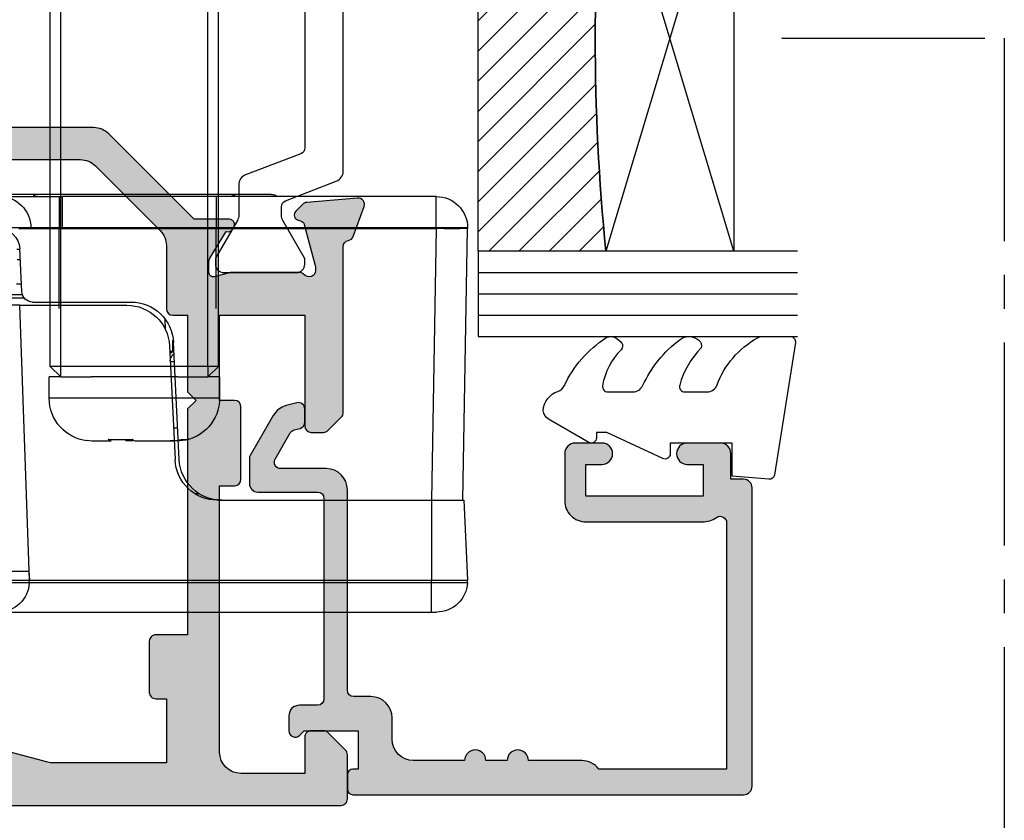
# Model space of a CAD drawing. Units: millimetres. Extents: x 3 to 393, y 4 to 505.
# Drawn here: x 345 to 391, y 189 to 227 of the extents above; entities that cross this region are included whole.
import ezdxf

# ---------------------------------------------------------------- set-up
doc = ezdxf.new("R2010")
doc.units = ezdxf.units.MM
doc.linetypes.add('CENTER2', pattern=[28.575000000000003, 19.05, -3.175, 3.175, -3.175])
doc.layers.get('0').update_dxf_attribs({"plot": 0})
for name, color, linetype in [('APL Border', 7, 'Continuous'), ('APL Glass', 7, 'Continuous'), ('APL Hardware', 8, 'Continuous'), ('APL Hatch', 253, 'Continuous'), ('APL Joinery', 2, 'Continuous')]:
    doc.layers.add(name, color=color, linetype=linetype)

# ---------------------------------------------------------------- blocks, each defined once
blk = doc.blocks.new('20745')
at = {"layer": 'APL Hatch'}
h = blk.add_hatch(color=256, dxfattribs=at)
h.dxf.hatch_style = 1
edge = h.paths.add_edge_path()
edge.add_line((-15.30000000000047, -0.7500000033905962), (-16.00000000344772, -0.7500000033905962))
edge.add_arc((-16.0000000034474, -0.4499999999965907), 0.3000000033940056, 134.9999999993746, 269.9999999999376, ccw=False)
edge.add_line((-16.21213204020097, -0.2378679632383864), (-16.00000000000028, -0.02573592304179328))
edge.add_line((-16.00000000000028, -0.02573592304179328), (-15.99999999999801, 2.500000000003638))
edge.add_line((-15.99999999999801, 2.500000000003638), (-17.79999999999819, 2.500000000003638))
edge.add_line((-17.79999999999819, 2.500000000003638), (-17.79999999999819, 2.250000000003638))
edge.add_arc((-18.04999999999819, 2.250000000003638), 0.25, -90, 0, ccw=False)
edge.add_line((-18.04999999999819, 2.000000000003638), (-18.74999999999801, 2.000000000003638))
edge.add_arc((-18.74999999999801, 2.250000000003638), 0.25, 180, 270, ccw=False)
edge.add_line((-18.99999999999801, 2.250000000003638), (-18.99999999999801, 20.60000000000218))
edge.add_arc((-18.59999999999746, 20.60000000000309), 0.4000000000005457, 90.00000000013029, 180.0000000001303, ccw=False)
edge.add_line((-18.59999999999837, 21.00000000000364), (-4.599999999998374, 21.00000000000364))
edge.add_arc((-4.599999999999056, 20.60000000000286), 0.4000000000007731, -9.771383702172898e-11, 89.99999999990229, ccw=False)
edge.add_line((-4.199999999998283, 20.60000000000218), (-4.199999999998283, 20.00000000000364))
edge.add_line((-4.199999999998283, 20.00000000000364), (-2.99999999999801, 20.00000000000364))
edge.add_arc((-2.99999999999801, 19.50000000000364), 0.5, 0, 90, ccw=False)
edge.add_line((-2.49999999999801, 19.50000000000364), (-2.49999999999801, 17.95000000000073))
edge.add_arc((-2.99999999999801, 17.95000000000073), 0.5, -180, 0, ccw=False)
edge.add_line((-3.49999999999801, 17.95000000000073), (-3.49999999999801, 18.70000000000073))
edge.add_line((-3.49999999999801, 18.70000000000073), (-4.999999999996646, 18.70000000000073))
edge.add_line((-4.999999999996646, 18.70000000000073), (-5.000000000005741, 13.20000000000437))
edge.add_line((-5.000000000005741, 13.20000000000437), (-3.49999999999801, 13.20000000000073))
edge.add_line((-3.49999999999801, 13.20000000000073), (-3.49999999999801, 13.95000000000437))
edge.add_arc((-2.99999999999801, 13.95000000000437), 0.5, 0, 180, ccw=False)
edge.add_line((-2.49999999999801, 13.95000000000437), (-2.49999999999801, 12.70000000000437))
edge.add_arc((-2.99999999999801, 12.70000000000437), 0.5, -90, 0, ccw=False)
edge.add_line((-2.99999999999801, 12.20000000000437), (-5.200000000006014, 12.20000000000437))
edge.add_arc((-5.200000000006831, 13.20000000000355), 0.9999999999991829, 179.9999999999532, 270.00000000004684, ccw=False)
edge.add_line((-6.200000000006014, 13.20000000000437), (-6.199999999996919, 18.65000000000509))
edge.add_arc((-4.999999999999718, 18.65000000000263), 1.199999999997201, 145.4818921588983, 179.9999999998826, ccw=False)
edge.add_arc((-6.235920709427084, 19.50000000000052), 0.2999999999987505, 325.4818921590584, 450.000000000099)
edge.add_line((-6.235920709427603, 19.79999999999927), (-17.79999999999819, 19.79999999999927))
edge.add_line((-17.79999999999819, 19.79999999999927), (-17.79999999999728, 13.79999999999927))
edge.add_arc((-18.3999999999945, 13.00000000000225), 0.9999999999959464, 7.929656931082718e-11, 53.130102354180906, ccw=False)
edge.add_line((-17.39999999999856, 13.00000000000364), (-17.39999999999856, 10.50000000000364))
edge.add_arc((-17.39999999999856, 10.00000000000364), 0.5, -90, 90, ccw=False)
edge.add_line((-17.39999999999856, 9.500000000003638), (-17.3999999999981, 8.500000000003638))
edge.add_arc((-17.39999999999833, 8.000000000003638), 0.5, -90.00000000002598, 89.99999999997402, ccw=False)
edge.add_line((-17.39999999999856, 7.500000000003638), (-17.3999999999981, 5.100000000002183))
edge.add_arc((-16.3999999999981, 5.100000000002183), 1, 180, 270)
edge.add_line((-16.3999999999981, 4.100000000002183), (-15.3999999999981, 4.100000000002183))
edge.add_arc((-15.3999999999981, 3.100000000002183), 1, 0, 90, ccw=False)
edge.add_line((-14.3999999999981, 3.100000000002183), (-14.3999999999981, 2.299999999991996))
edge.add_arc((-14.10000000000042, 2.299999999994043), 0.2999999999976808, 180.0000000003908, 270.0000000003908)
edge.add_line((-14.09999999999837, 1.999999999996362), (-4.700000000000557, 1.999999999996362))
edge.add_arc((-4.700000000000557, 0.999999999996362), 1, 0, 90, ccw=False)
edge.add_line((-3.700000000000557, 0.999999999996362), (-3.700000000000557, -1.129829407796933))
edge.add_arc((-3.400000000000416, -1.129829407797386), 0.3000000000001406, 179.9999999999135, 299.9999999999134)
edge.add_line((-3.250000000000739, -1.389637028933066), (-2.025207472806244, -0.6825027336562925))
edge.add_arc((-2.175207472805943, -0.4226951125211917), 0.2999999999996495, 299.9999999999723, 344.999999999832)
edge.add_line((-1.885429724919788, -0.5003408260527067), (-1.810943456130929, -0.2223542864703631))
edge.add_arc((-1.52116570824557, -0.3000000000027429), 0.2999999999991048, 89.99999999977308, 164.9999999996332, ccw=False)
edge.add_line((-1.521165708244382, -3.637978807091713e-12), (-0.8999999999976467, 0))
edge.add_arc((-0.8999999999983895, -0.3000000000010541), 0.3000000000010541, -15.000000000667228, 89.99999999985812, ccw=False)
edge.add_line((-0.610222252111555, -0.3776457135354576), (-0.7433193723357479, -0.8743709285481602))
edge.add_arc((-1.709245198624617, -0.6155518834431699), 1.000000000000447, 300.0000000000004, 344.9999999998604, ccw=False)
edge.add_line((-1.209245198624387, -1.481577287227992), (-3.076794919237102, -2.559807621146319))
edge.add_arc((-3.226794919241083, -2.300000000011873), 0.3000000000012242, 270.0000000007429, 300.0000000007429, ccw=False)
edge.add_line((-3.226794919237193, -2.600000000013097), (-4.399999999995373, -2.600000000013097))
edge.add_arc((-4.399999999995373, -2.200000000008004), 0.4000000000050932, 180, 270, ccw=False)
edge.add_line((-4.800000000000466, -2.200000000008004), (-4.800000000000466, 0.5999999999949068))
edge.add_arc((-5.099999999998147, 0.5999999999928606), 0.2999999999976808, 3.908053555633818e-10, 90.00000000039083)
edge.add_line((-5.100000000000193, 0.8999999999905413), (-14.49999999999983, 0.8999999999978172))
edge.add_arc((-14.50000000000024, 0.5999999999980474), 0.2999999999997698, 89.9999999999213, 179.999999999905)
edge.add_line((-14.80000000000001, 0.5999999999985448), (-14.80000000000047, -0.2500000033905961))
edge.add_arc((-15.30000000000068, -0.2500000033903864), 0.5000000000002096, 270.00000000002404, 359.99999999997596, ccw=False)
at = {"layer": 'APL Joinery', "ltscale": 0.2}
blk.add_lwpolyline([(-15.30000000000047, -0.7500000033905962), (-16.00000000344772, -0.7500000033905962, -0.6681786379228524), (-16.21213204020097, -0.2378679632383864), (-16.00000000000028, -0.02573592304179328), (-15.99999999999801, 2.500000000003638), (-17.79999999999819, 2.500000000003638), (-17.79999999999819, 2.250000000003638, -0.414213562373095), (-18.04999999999819, 2.000000000003638), (-18.74999999999801, 2.000000000003638, -0.414213562373095), (-18.99999999999801, 2.250000000003638), (-18.99999999999801, 20.60000000000218, -0.4142135623730949), (-18.59999999999837, 21.00000000000364), (-4.599999999998374, 21.00000000000364, -0.414213562373095), (-4.199999999998283, 20.60000000000218), (-4.199999999998283, 20.00000000000364), (-2.99999999999801, 20.00000000000364, -0.414213562373095), (-2.49999999999801, 19.50000000000364), (-2.49999999999801, 17.95000000000073, -0.9999999999999999), (-3.49999999999801, 17.95000000000073), (-3.49999999999801, 18.70000000000073), (-4.999999999996646, 18.70000000000073), (-5.000000000005741, 13.20000000000437), (-3.49999999999801, 13.20000000000073), (-3.49999999999801, 13.95000000000437, -0.9999999999999999), (-2.49999999999801, 13.95000000000437), (-2.49999999999801, 12.70000000000437, -0.414213562373095), (-2.99999999999801, 12.20000000000437), (-5.200000000006014, 12.20000000000437, -0.4142135623735737), (-6.200000000006014, 13.20000000000437), (-6.199999999996919, 18.65000000000509, -0.1517629517968403), (-5.988736567541594, 19.33000000000175, 0.603941659591164), (-6.235920709427603, 19.79999999999927), (-17.79999999999819, 19.79999999999927), (-17.79999999999728, 13.79999999999927, -0.2360679774995393), (-17.39999999999856, 13.00000000000364), (-17.39999999999856, 10.50000000000364, -0.9999999999999999), (-17.39999999999856, 9.500000000003638), (-17.3999999999981, 8.500000000003638, -0.9999999999999999), (-17.39999999999856, 7.500000000003638), (-17.3999999999981, 5.100000000002183, 0.414213562373095), (-16.3999999999981, 4.100000000002183), (-15.3999999999981, 4.100000000002183, -0.414213562373095), (-14.3999999999981, 3.100000000002183), (-14.3999999999981, 2.299999999991996, 0.4142135623730951), (-14.09999999999837, 1.999999999996362), (-4.700000000000557, 1.999999999996362, -0.414213562373095), (-3.700000000000557, 0.999999999996362), (-3.700000000000557, -1.129829407796933, 0.5773502691896254), (-3.250000000000739, -1.389637028933066), (-2.025207472806244, -0.6825027336562925, 0.1989123673790221), (-1.885429724919788, -0.5003408260527067), (-1.810943456130929, -0.2223542864703631, -0.3394542588626946), (-1.521165708244382, -3.637978807091713e-12), (-0.8999999999976467, 0, -0.4931454260341536), (-0.610222252111555, -0.3776457135354576), (-0.7433193723357479, -0.8743709285481602, -0.1989123673790228), (-1.209245198624387, -1.481577287227992), (-3.076794919237102, -2.559807621146319, -0.1316524975873959), (-3.226794919237193, -2.600000000013097), (-4.399999999995373, -2.600000000013097, -0.414213562373095), (-4.800000000000466, -2.200000000008004), (-4.800000000000466, 0.5999999999949068, 0.4142135623730952), (-5.100000000000193, 0.8999999999905413), (-14.49999999999983, 0.8999999999978172, 0.4142135623730119), (-14.80000000000001, 0.5999999999985448), (-14.80000000000047, -0.2500000033905961, -0.4142135623728492)], format="xyb", close=True, dxfattribs=at)
blk = doc.blocks.new('*U20')
at = {"layer": 'APL Glass'}
h = blk.add_hatch(dxfattribs=at)
h.set_pattern_fill('_USER', color=8, angle=-45.00000000000001, style=0, pattern_type=0)
h.set_pattern_definition([(315, (-381.3063343079659, -705.3385174547142), (0.7071067811865477, 0.7071067811865474), [])])
edge = h.paths.add_edge_path()
edge.add_line((24.00016465035833, -0.0001316125664061474), (3.999999999986358, -1.045420026457577e-05))
edge.add_line((3.999999999986358, -1.045420026457577e-05), (3.999999999986358, 5.999989545799622))
edge.add_arc((14.00074997405257, 105.7470662759846), 100.2471661258371, 264.2745963802185, 275.7246644003159)
edge.add_line((24.0002130290984, 5.999860526289694), (24.00016465035833, -0.0001316125664061474))
at = {"layer": 'APL Glass', "color": 252}
for p, q in [((0.9999999999965894, -2.613550122987363e-06), (1.000213202318577, 14.99999999848482)), ((1.999999999993179, -5.227100132287887e-06), (2.000213202350864, 14.99999999848482)), ((2.999999999989768, -7.84065025527525e-06), (3.000213202383151, 14.99999999848482)), ((25.00020384427125, -0.0001342264133086246), (25.00021320223331, 14.99999999848482)), ((26.00020384436277, -0.0001207136955940769), (26.00021320234586, 15.00001612475266)), ((27.00020384426443, -0.0001394535134409125), (27.00021320226867, 14.99999999848482))]:
    blk.add_line(p, q, dxfattribs=at)
at = {"layer": 'APL Glass', "color": 7}
for points in [[(0.0002132022862895155, 14.99999999848482), (0, 0), (3.999999999986358, -1.045420026457577e-05), (4.000213202415324, 14.99999999848482)], [(24.00021320221558, 14.99999999848482), (24.00020384427478, -0.0001316128631856373), (28.00020384426102, -0.0001420670635638999), (28.00021320228629, 14.99999999848482)]]:
    blk.add_lwpolyline(points, dxfattribs=at)
at = {"layer": 'APL Glass', "color": 9}
for points in [[(3.999999999986358, 5.999989545799622), (4.000163796839388, 12.00001009663106), (23.9998800606154, 11.99990015469791), (23.99988005861735, 5.999721369714166, -0.04999583022226532)], [(24.00016465035833, -0.0001316125664061474), (3.999999999986358, -1.045420026457577e-05), (3.999999999986358, 5.999989545799622, 0.05000195578752525), (24.0002130290984, 5.999860526289694)]]:
    blk.add_lwpolyline(points, format="xyb", close=True, dxfattribs=at)
at = {"layer": 'APL Glass', "color": 252}
for points in [[(23.9998800606154, 11.99990015469791), (4.000085280747108, 5.999978843506057)], [(4.000163796839388, 12.00001009663106), (23.99988005861738, 5.999818746330838)]]:
    blk.add_lwpolyline(points, dxfattribs=at)
blk = doc.blocks.new('9010550l', base_point=(121.7743665915091, 118.4609762649906))
at = {"layer": 'APL Joinery', "color": 252, "linetype": 'Continuous', "flags": 128}
blk.add_lwpolyline([(128.2214041892004, 113.237162025908, 0.4340964952257526), (127.8564264353587, 113.2516672307587, -0.153614589390684), (126.1665848234194, 112.3836279395214, -0.4648333009751577), (125.8743665871533, 112.6300373965773), (125.8743665871533, 113.8094047359767, -0.2915390373815183), (126.1631670868724, 114.2626097349353, 0.122912838877769), (128.3370962921861, 116.0230618678046, 0.3152263475814818), (128.3643015296609, 116.8050726870086), (128.3054542116656, 116.8956896102041, 0.3630140704661038), (127.9375672903661, 117.0088437804028, -0.1219902707494916), (126.1935750224063, 116.0026940736885, -0.4989702342470917), (125.8743665871533, 116.2429235316862), (125.8743665871534, 117.2881686513476, -0.3136800272017972), (126.2005910348754, 117.7569991723576, 0.1785411124350255), (128.4109533989318, 119.6504102703136, 0.1279718777770436), (128.4743665871533, 119.8941149189789), (128.4743665871533, 121.1878456480732, 0.4607623830565046), (128.1854567012142, 121.4347991270448), (121.9854567055696, 120.4579297439622, 0.3941429072290372), (121.7753179169859, 120.1891873293036), (121.9265167932934, 118.4609762649904), (123.4743665871533, 118.4609762649904), (123.4743665871533, 115.5609762649903), (122.9743665871533, 115.5609762649903, 0.5486826681767416), (122.7478103958356, 115.2052772007768), (123.9743665871533, 112.5762671786926), (123.9743665871533, 112.0965836934555), (123.7109691275321, 112.0965836934555, 0.5773502691896264), (123.5060653169642, 111.7416798828876), (124.600199612073, 109.8465836934555, 0.2487009021145858), (124.997156080752, 109.597885439953, 0.3109226116934106), (125.8972608716131, 110.2877394163853, -0.2088596723963019), (126.1629196373118, 110.5871267326567, 0.1426663047989766), (128.4040654372803, 112.5394783919284, 0.3321417186747404), (128.3666167137426, 113.0688908313858)], format="xyb", close=True, dxfattribs=at)
blk = doc.blocks.new('9100372')
at = {"layer": 'APL Joinery', "color": 8}
blk.add_lwpolyline([(27.59999999999957, -2.100000000001564), (27.39358983848568, -2.100000000001445, -0.1316524975874481), (27.29358983848564, -2.073205080758325), (25.55076951545799, -1.066987298109297, 0.1316524975873786), (25.30076951545799, -1.000000000001525), (23.88650901760199, -1.000000000001536, -0.3105082534628075), (23.41971880435341, -0.6791839747742268), (22.4267798700598, 1.907510384862205, 0.3105082534628204), (22.1467057421106, 2.099999999998579), (5.853263540159887, 2.099999999998539, 0.3105082534628137), (5.573189412210738, 1.907510384862149), (4.580250477917261, -0.6791839747742053, -0.3105082534628212), (4.11346026466866, -1.000000000001536), (2.699230484541076, -1.00000000000152, 0.1316524975873785), (2.449230484541076, -1.066987298109297), (0.7064101615134035, -2.0732050807583, -0.131652497587463), (0.6064101615133808, -2.100000000001445), (0.4000000000004603, -2.100000000001558, -0.4142135623716298), (-4.689582056016661e-13, -1.699999999998625), (-4.405364961712621e-13, 1.699999999998624, -0.4142135623715966), (0.400000000001441, 2.099999999998459), (0.6064101615132671, 2.099999999998489, -0.1316524975874344), (0.7064101615132898, 2.073205080755485), (2.449230484540962, 1.066987298106302, 0.1316524975873727), (2.699230484540962, 0.9999999999984643), (3.090612326330458, 0.9999999999984768, 0.3105082534628139), (3.370686454279607, 1.19248961513486), (4.286852581566109, 3.579183974771291, -0.3105082534628137), (4.753642794814695, 3.899999999998517), (23.24631822363766, 3.899999999998641, -0.3105082534628203), (23.7131084368862, 3.57918397477131), (24.62927456417269, 1.192489615134831, 0.3105082534628368), (24.90934869212185, 0.9999999999984537), (25.3007695154581, 0.9999999999984643, 0.1316524975873727), (25.5507695154581, 1.066987298106303), (27.29358983848577, 2.073205080755485, -0.1316524975874183), (27.39358983848579, 2.099999999998478), (27.59999999999762, 2.099999999998459, -0.4142135623715966), (27.9999999999995, 1.699999999996577), (27.99999999999947, -1.699999999997602, -0.4142135623716307)], format="xyb", close=True, dxfattribs=at)
blk = doc.blocks.new('19849')
at = {"layer": 'APL Hatch'}
h = blk.add_hatch(color=256, dxfattribs=at)
h.dxf.hatch_style = 1
edge = h.paths.add_edge_path(flags=16)
edge.add_line((-49.80000000001019, -7.5), (-52.26455851328865, -7.5))
edge.add_line((-52.26455851328865, -7.5), (-52.46592584442988, -8.251513110798214))
edge.add_arc((-51.50000001813964, -8.51033215589376), 0.999999999999325, 165.0000000004034, 180.0000000957038)
edge.add_line((-52.50000001813896, -8.510332157564108), (-52.49999999786451, -19.70000001070287))
edge.add_line((-52.49999999786451, -19.70000001070287), (-42.50000000000364, -19.69999999997526))
edge.add_line((-42.50000000000364, -19.69999999997526), (-42.50000000000364, -17.6999999999789))
edge.add_arc((-41.50000000000364, -17.6999999999789), 1, 90, 180, ccw=False)
edge.add_line((-41.50000000000364, -16.6999999999789), (-39.00000000000364, -16.6999999999789))
edge.add_line((-39.00000000000364, -16.6999999999789), (-39.00000000000364, -16.1999999999789))
edge.add_arc((-38.50000000000364, -16.1999999999789), 0.5, 90, 180, ccw=False)
edge.add_line((-38.50000000000364, -15.6999999999789), (-32.50000000000364, -15.6999999999789))
edge.add_arc((-32.50000000000364, -16.1999999999789), 0.5, 0, 90, ccw=False)
edge.add_line((-32.00000000000364, -16.1999999999789), (-32.00000000000364, -16.6999999999789))
edge.add_line((-32.00000000000364, -16.6999999999789), (-29.50000000000364, -16.6999999999789))
edge.add_arc((-29.50000000000364, -17.6999999999789), 1, 0, 90, ccw=False)
edge.add_line((-28.50000000000364, -17.6999999999789), (-28.50000000000364, -17.94999999997367))
edge.add_arc((-27.75000000000182, -17.94999999997526), 0.7500000000018154, 179.9999999998787, 359.9999999998781)
edge.add_line((-27.00000000000001, -17.94999999997685), (-26.99999999997454, -11.89999999997599))
edge.add_arc((-25.99999999997499, -11.90000000000828), 0.9999999999995488, 89.99999999997368, 179.9999999981499, ccw=False)
edge.add_line((-25.99999999997453, -10.90000000000873), (-24.19999999992069, -10.90000000000873))
edge.add_line((-24.19999999992069, -10.90000000000873), (-24.19999999993524, 6.264466094027735))
edge.add_arc((-25.19999999993515, 6.264466094032105), 0.9999999999999076, 359.9999999997497, 404.9999999995504)
edge.add_line((-24.49289321874312, 6.971572875213038), (-27.52842712482015, 10.00710678128962))
edge.add_arc((-28.23553390601029, 9.300000000100194), 1.000000000004575, 44.99999999997093, 89.99999999886293)
edge.add_line((-28.23553390599044, 10.30000000010477), (-31.20000000001527, 10.30000000015934))
edge.add_arc((-31.20000000000874, 10.60000000016151), 0.3000000000021714, 180.0000000005537, 269.9999999987515, ccw=False)
edge.add_line((-31.50000000001091, 10.60000000015861), (-31.50000000001091, 11.30000000001382))
edge.add_line((-31.50000000001091, 11.30000000001382), (-35.10000000000218, 11.30000000001382))
edge.add_line((-35.10000000000218, 11.30000000001382), (-35.50000000000363, 11.7000000000121))
edge.add_line((-35.50000000000363, 11.7000000000121), (-35.89999999999781, 11.30000000001382))
edge.add_line((-35.89999999999781, 11.30000000001382), (-46.50000000000363, 11.30000000001382))
edge.add_line((-46.50000000000363, 11.30000000001382), (-46.50000000000363, 9.799999999996317))
edge.add_arc((-46.80000000000324, 9.799999999995975), 0.2999999999996135, -89.99999999993491, 6.508571459562518e-11, ccw=False)
edge.add_line((-46.8000000000029, 9.499999999996362), (-49.20000000000072, 9.499999999996362))
edge.add_arc((-49.2000000000022, 9.799999999997794), 0.3000000000014325, 180.0000000002823, 270.0000000002822, ccw=False)
edge.add_line((-49.50000000000363, 9.799999999996317), (-49.50000000000363, 10.30000000015934))
edge.add_line((-49.50000000000363, 10.30000000015934), (-52.50000001766966, 10.30000000015934))
edge.add_line((-52.50000001766966, 10.30000000015934), (-52.50000001766966, 4.931652497746768))
edge.add_arc((-51.50000001766869, 4.931652497753567), 1.000000000000973, 180.0000000003896, 195.0000000003895)
edge.add_line((-52.46592584395694, 4.672833452644227), (-51.53407417371636, 1.195115674175099))
edge.add_arc((-52.50000000000461, 0.9362966290657593), 1.000000000000973, 3.8960479287197813e-10, 15.000000000389491, ccw=False)
edge.add_line((-51.50000000000364, 0.9362966290725581), (-51.50000000000364, -5.500000000011823))
edge.add_line((-51.50000000000364, -5.500000000011823), (-49.80000000001746, -5.499999999996362))
edge.add_arc((-49.80000000001565, -5.800000000001098), 0.3000000000047365, 3.48791218129918e-10, 90.00000000034612, ccw=False)
edge.add_line((-49.50000000001091, -5.799999999999272), (-49.50000000001091, -7.200000000000045))
edge.add_arc((-49.80000000001053, -7.200000000000387), 0.2999999999996135, -89.99999999993491, 6.508571459562518e-11, ccw=False)
edge = h.paths.add_edge_path()
edge.add_line((-22.12322330469397, -16.97661762481221), (-21.79648580748108, -17.3033551220251))
edge.add_arc((-22.00861784182439, -17.51548715638395), 0.2999999999930985, 5.000000000775174, 45.00000000209809, ccw=False)
edge.add_line((-21.7097594324041, -17.48934043355622), (-21.50114159055738, -19.87385327716402))
edge.add_arc((-21.79999999997835, -19.89999999999375), 0.2999999999939433, -109.99999999800849, 5.000000001141075, ccw=False)
edge.add_line((-21.90260604296418, -20.18190778622739), (-23.30260604297291, -19.67234945826568))
edge.add_arc((-23.19999999998619, -19.39044167202496), 0.3000000000008965, 190.5210768218946, 250.0000000022938, ccw=False)
edge.add_arc((-23.78991268230835, -19.49999999996616), 0.2999999999872664, 10.52107682141053, 90.00000000108427)
edge.add_line((-23.78991268231403, -19.1999999999789), (-24.70000000196524, -19.19999999998254))
edge.add_arc((-24.70000000195876, -19.49999999998465), 0.3000000000021146, 90.0000000012376, 179.9999996041144)
edge.add_line((-25.00000000196087, -19.4999999979118), (-25.00000001933586, -19.58754836269873))
edge.add_arc((-24.7000000193331, -19.58754839859009), 0.3000000000027562, 179.9999931452543, 243.6122013223357)
edge.add_arc((-25.50000000000366, -21.19999995784299), 1.500000000000024, 1.0692247087717988e-10, 63.612200606301315, ccw=False)
edge.add_line((-24.00000000000364, -21.19999995784019), (-24.00000000000364, -25.39999999997963))
edge.add_arc((-24.30000000000609, -25.39999999997644), 0.3000000000024556, 269.99999999991314, 359.999999999392, ccw=False)
edge.add_line((-24.30000000000655, -25.6999999999789), (-27.700000000008, -25.6999999999789))
edge.add_arc((-27.700000000008, -25.39999999997599), 0.3000000000029104, 180, 270, ccw=False)
edge.add_line((-28.00000000001091, -25.39999999997599), (-28.00000000000364, -24.49999999998181))
edge.add_arc((-27.70000000001528, -24.49999999998181), 0.2999999999883585, 89.99999999861052, 180, ccw=False)
edge.add_line((-27.700000000008, -24.19999999999345), (-25.50000000000364, -24.1999999999789))
edge.add_line((-25.50000000000364, -24.1999999999789), (-25.50000000000364, -21.1999999999789))
edge.add_line((-25.50000000000364, -21.1999999999789), (-29.70000000000073, -21.1999999999789))
edge.add_arc((-29.70000000000118, -20.89999999997644), 0.3000000000024556, 180.0000000006079, 270.0000000000868, ccw=False)
edge.add_line((-30.00000000000364, -20.89999999997963), (-30.00000000000364, -18.1999999999789))
edge.add_line((-30.00000000000364, -18.1999999999789), (-41.00000000000364, -18.1999999999789))
edge.add_line((-41.00000000000364, -18.1999999999789), (-41.00000000000364, -20.89999999997963))
edge.add_arc((-41.30000000000615, -20.89999999997639), 0.3000000000025125, 269.99999999992394, 359.9999999993812, ccw=False)
edge.add_line((-41.30000000000655, -21.1999999999789), (-45.50000000000364, -21.1999999999789))
edge.add_line((-45.50000000000364, -21.1999999999789), (-45.50000000000364, -24.1999999999789))
edge.add_line((-45.50000000000364, -24.1999999999789), (-43.29999999999927, -24.1999999999789))
edge.add_arc((-43.29999999999927, -24.49999999998181), 0.3000000000029104, 0, 90, ccw=False)
edge.add_line((-42.99999999999636, -24.49999999998181), (-43.00000000000364, -25.39999999997599))
edge.add_arc((-43.29999999998654, -25.39999999998145), 0.2999999999829015, -90.00000000243182, 1.042224084812915e-09, ccw=False)
edge.add_line((-43.29999999999927, -25.69999999996435), (-47.00000000000364, -25.6999999999789))
edge.add_arc((-47.00000000000364, -25.39999999997599), 0.3000000000029104, 180, 270, ccw=False)
edge.add_line((-47.30000000000655, -25.39999999997599), (-47.29999999999927, -24.6999999999789))
edge.add_arc((-46.99999999999091, -24.69999999998436), 0.3000000000083674, 90.00000000243182, 179.9999999989578, ccw=False)
edge.add_line((-47.00000000000364, -24.39999999997599), (-47.00000000000364, -22.59999999998035))
edge.add_line((-47.00000000000364, -22.59999999998035), (-50.200000000008, -22.59999999998035))
edge.add_line((-50.200000000008, -22.59999999998035), (-50.20000000000073, -23.299999999992))
edge.add_arc((-50.50000000001091, -23.29999999997017), 0.3000000000101863, 269.9999999986104, 359.99999999583116, ccw=False)
edge.add_line((-50.50000000001819, -23.59999999998035), (-50.70000000001528, -23.59999999998035))
edge.add_arc((-50.700000000008, -23.29999999998472), 0.2999999999956344, 180.0000000013896, 269.9999999986104, ccw=False)
edge.add_line((-51.00000000000364, -23.299999999992), (-51.00000000001091, -22.59999999998035))
edge.add_line((-51.00000000001091, -22.59999999998035), (-52.59999999674255, -22.59999999998035))
edge.add_line((-52.59999999674255, -22.59999999998035), (-52.59999999674255, -32.59999999998035))
edge.add_line((-52.59999999674255, -32.59999999998035), (-51.50000000000364, -32.59999999998035))
edge.add_arc((-51.50000000000364, -33.59999999998035), 1, 0, 90, ccw=False)
edge.add_line((-50.50000000000364, -33.59999999998035), (-50.50000000000364, -36.14999999997599))
edge.add_arc((-51.00000000000364, -36.14999999997599), 0.5, -180, 0, ccw=False)
edge.add_line((-51.50000000000364, -36.14999999997599), (-51.50000000000364, -35.39999999997599))
edge.add_line((-51.50000000000364, -35.39999999997599), (-53.00000000000364, -35.39999999997963))
edge.add_line((-53.00000000000364, -35.39999999997963), (-53.00000000000364, -40.89999999997599))
edge.add_line((-53.00000000000364, -40.89999999997599), (-51.50000000000364, -40.89999999997599))
edge.add_line((-51.50000000000364, -40.89999999997599), (-51.50000000000364, -40.14999999997599))
edge.add_arc((-51.00000000000364, -40.14999999997599), 0.5, 0, 180, ccw=False)
edge.add_line((-50.50000000000364, -40.14999999997599), (-50.50000000000364, -41.6999999999789))
edge.add_arc((-51.00000000000364, -41.6999999999789), 0.5, -90, 0, ccw=False)
edge.add_line((-51.00000000000364, -42.1999999999789), (-54.20000000000073, -42.1999999999789))
edge.add_arc((-54.20000000000073, -41.89999999997599), 0.3000000000029104, 180, 270, ccw=False)
edge.add_line((-54.50000000000364, -41.89999999997599), (-54.50000000000363, 18.50000000000364))
edge.add_arc((-54.20000000001527, 18.50000000000728), 0.2999999999883585, 89.99999999861052, 180.0000000006948, ccw=False)
edge.add_line((-54.200000000008, 18.79999999999563), (-52.12426406871599, 18.80000000000655))
edge.add_arc((-52.12426406871641, 18.50000000000449), 0.3000000000020577, 44.99999999982822, 89.99999999992002, ccw=False)
edge.add_line((-51.91213203435836, 18.71213203436128), (-51.0878679656489, 17.88786796565182))
edge.add_arc((-51.30000000001382, 17.67573593130069), 0.3000000000029185, -1.2416876415954903e-09, 44.99999999813838, ccw=False)
edge.add_line((-51.00000000001091, 17.67573593129418), (-51.00000000000363, 17.10000000000946))
edge.add_arc((-51.29999999999381, 17.09999999999673), 0.2999999999901775, -90.00000000104222, 2.4318183022842277e-09, ccw=False)
edge.add_line((-51.29999999999927, 16.80000000000655), (-53.00000000000363, 16.80000000000655))
edge.add_line((-53.00000000000363, 16.80000000000655), (-53.00000000000363, 13.80000000001382))
edge.add_arc((-52.00000000000363, 13.80000000001382), 1, 180, 270)
edge.add_line((-52.00000000000363, 12.80000000001382), (-39.50000000000363, 12.80000000001382))
edge.add_line((-39.50000000000363, 12.80000000001382), (-39.50000000000363, 13.50000000001091))
edge.add_arc((-39.20000000000118, 13.50000000000773), 0.3000000000024556, 89.9999999999132, 179.999999999392, ccw=False)
edge.add_line((-39.20000000000072, 13.80000000001019), (-35.80000000000654, 13.80000000001019))
edge.add_arc((-35.80000000000654, 13.50000000001455), 0.2999999999956344, 0, 90, ccw=False)
edge.add_line((-35.50000000001091, 13.50000000001455), (-35.50000000001091, 12.80000000001382))
edge.add_line((-35.50000000001091, 12.80000000001382), (-31.49999999999635, 12.80000000001382))
edge.add_line((-31.49999999999635, 12.80000000001382), (-31.50000000001091, 16.79999999999927))
edge.add_line((-31.50000000001091, 16.79999999999927), (-36.700000000008, 16.80000000000655))
edge.add_arc((-36.700000000008, 17.10000000000946), 0.3000000000029104, 180, 270, ccw=False)
edge.add_line((-37.00000000001091, 17.10000000000946), (-37.00000000000363, 17.67573593129418))
edge.add_arc((-36.70000000000071, 17.67573593129341), 0.3000000000029175, 134.9999999998964, 179.9999999998521, ccw=False)
edge.add_line((-36.91213203435836, 17.88786796565182), (-36.28786796565327, 18.51213203436419))
edge.add_arc((-36.07573593129521, 18.3000000000074), 0.3000000000020568, 90.00000000008009, 135.0000000001723, ccw=False)
edge.add_line((-36.07573593129563, 18.60000000000946), (-28.28991268233585, 18.60000000000582))
edge.add_arc((-28.28991268234055, 18.90000000000314), 0.2999999999973184, 270.0000000008984, 349.4789231791116)
edge.add_arc((-27.70000000002922, 18.79044167205488), 0.2999999999814917, 109.99999999326619, 169.4789231758809, ccw=False)
edge.add_line((-27.80260604298746, 19.07234945828532), (-26.40260604297873, 19.58190778625431))
edge.add_arc((-26.29999999999147, 19.30000000001547), 0.2999999999993118, -5.0000000000557066, 109.9999999979261, ccw=False)
edge.add_line((-26.00114159056466, 19.27385327719094), (-26.20975943242593, 16.88934043358313))
edge.add_arc((-26.50861784185328, 16.91548715640586), 0.2999999999996977, 315.0000000005143, 355.0000000002947, ccw=False)
edge.add_line((-26.29648580749563, 16.70335512205202), (-26.62322330470852, 16.37661762483185))
edge.add_arc((-26.8000000000062, 16.55339432012228), 0.2499999999963493, 194.9999999977682, 315.0000000011745, ccw=False)
edge.add_line((-27.04148145657746, 16.488689558857), (-27.07136730564889, 16.600225066024))
edge.add_arc((-27.31284876221971, 16.53552030475388), 0.2499999999971727, 14.99999999886574, 74.99999999877308)
edge.add_line((-27.24814400093964, 16.77700176132203), (-29.16185003571808, 17.28977774789382))
edge.add_arc((-29.23949574922938, 17.00000000003189), 0.2999999999710247, 75.00000000236446, 90.00000000197382)
edge.add_line((-29.23949574923972, 17.30000000000291), (-29.39999999996871, 17.30000000002474))
edge.add_arc((-29.40000000000513, 17.00000000002343), 0.3000000000013117, 89.9999999930445, 228.1896850940147)
edge.add_arc((-29.79999999994087, 16.55278640452892), 0.2999999999517903, 2.778597263386473e-08, 48.189685122880974, ccw=False)
edge.add_line((-29.49999999998908, 16.55278640467441), (-29.50000000000363, 13.33810499617539))
edge.add_arc((-29.79999999998471, 13.33810499615314), 0.299999999981079, -14.47751218190001, 4.249613994034007e-09, ccw=False)
edge.add_line((-29.5095262490322, 13.2631049961783), (-29.69364916731501, 12.55000000003929))
edge.add_arc((-29.50000000000368, 12.50000000005168), 0.1999999999978338, 165.5224878175745, 270.0000000000132)
edge.add_line((-29.50000000000363, 12.30000000005384), (-28.98432619693266, 12.30000000003929))
edge.add_arc((-28.98432619692516, 12.60000000002783), 0.2999999999885361, 269.9999999985677, 301.3999999985183)
edge.add_line((-28.82802330738559, 12.34393476085097), (-27.56902809213715, 13.11242872239382))
edge.add_arc((-27.33535507973647, 13.20129335694922), 0.2499999999981511, 121.39999999976911, 200.8215497397267, ccw=False)
edge.add_line((-27.46560748769479, 13.414681056267), (-27.38025240796195, 13.46678201945178))
edge.add_arc((-27.24999999999689, 13.25339432013534), 0.2500000000005249, -2.5079316401388496e-10, 121.40000000124829, ccw=False)
edge.add_line((-26.99999999999636, 13.25339432013425), (-27.00000000001091, 11.6000000000422))
edge.add_line((-27.00000000001091, 11.6000000000422), (-22.99289321888136, 7.592893218912646))
edge.add_arc((-23.70000000007345, 6.88578643773169), 0.9999999999999647, -2.2288304535322823e-10, 44.999999999549004, ccw=False)
edge.add_line((-22.70000000007349, 6.885786437727798), (-22.70000000005894, -9.699999999978903))
edge.add_line((-22.70000000005894, -9.699999999978903), (-17.00000000000364, -9.699999999978903))
edge.add_arc((-17.00000000000364, -10.69999999997891), 1.000000000000002, -1.1368683772161603e-13, 90, ccw=False)
edge.add_line((-16.00000000000364, -10.69999999997891), (-16.00000000000364, -12.39999999997963))
edge.add_arc((-16.30000000000609, -12.39999999997645), 0.3000000000024556, 269.99999999991314, 359.999999999392, ccw=False)
edge.add_line((-16.30000000000655, -12.6999999999789), (-22.49999999998909, -12.6999999999789))
edge.add_line((-22.49999999998909, -12.6999999999789), (-22.49999999998909, -13.85339432010005))
edge.add_arc((-22.74999999998156, -13.85339432009934), 0.2499999999924718, 238.5999999993681, 359.99999999983714, ccw=False)
edge.add_line((-22.88025240794013, -14.06678201941031), (-22.96560748768024, -14.01468105624008))
edge.add_arc((-22.83535507972192, -13.8012933569223), 0.2499999999981501, 159.1784502602733, 238.600000000231, ccw=False)
edge.add_line((-23.06902809212261, -13.71242872236689), (-24.32802330737104, -12.94393476082405))
edge.add_arc((-24.48432619692477, -13.20000000000158), 0.29999999999649, 58.59999999924191, 89.99999999872915)
edge.add_line((-24.48432619691812, -12.90000000000509), (-24.99999999998909, -12.90000000000146))
edge.add_arc((-24.99999999999633, -13.10000000000862), 0.2000000000071687, 89.99999999792475, 194.477512184355)
edge.add_line((-25.19364916731502, -13.15000000000509), (-25.00952624901765, -13.8631049961441))
edge.add_arc((-25.29999999999928, -13.93810499612264), 0.3000000000101897, -4.933212949254084e-09, 14.477512181193617, ccw=False)
edge.add_line((-24.99999999998909, -13.93810499614847), (-24.99999999998909, -17.15278640464021))
edge.add_arc((-25.29999999992653, -17.15278640452066), 0.2999999999374481, 311.81031488148716, 359.9999999771678, ccw=False)
edge.add_arc((-24.89999999999053, -17.59999999999199), 0.2999999999985518, 131.8103149046056, 270.0000000069453)
edge.add_line((-24.89999999995416, -17.89999999999054), (-24.73949574922517, -17.89999999997599))
edge.add_arc((-24.73949574921484, -17.60000000000496), 0.2999999999710248, 269.9999999980262, 284.9999999976355)
edge.add_line((-24.66185003570354, -17.8897777478669), (-22.74814400092509, -17.37700176128783))
edge.add_arc((-22.81284876220516, -17.13552030472695), 0.2499999999901489, 285.0000000016573, 345.0000000007013)
edge.add_line((-22.57136730564162, -17.20022506599707), (-22.54148145657018, -17.08868955883008))
edge.add_arc((-22.29999999999511, -17.15339432010958), 0.2500000000037079, 44.9999999993874, 164.9999999993102, ccw=False)
at = {"layer": 'APL Joinery', "ltscale": 0.2}
for points in [[(-54.50000000000364, -41.89999999997599), (-54.50000000000363, 18.50000000000364, -0.4142135623837504), (-54.200000000008, 18.79999999999563), (-52.12426406871599, 18.80000000000655, -0.198912367380074), (-51.91213203435836, 18.71213203436128), (-51.0878679656489, 17.88786796565182, -0.1989123673768463), (-51.00000000001091, 17.67573593129418), (-51.00000000000363, 17.10000000000946, -0.4142135623908541), (-51.29999999999927, 16.80000000000655), (-53.00000000000363, 16.80000000000655), (-53.00000000000363, 13.80000000001382, 0.414213562373095), (-52.00000000000363, 12.80000000001382), (-39.50000000000363, 12.80000000001382), (-39.50000000000363, 13.50000000001091, -0.4142135623704312), (-39.20000000000072, 13.80000000001019), (-35.80000000000654, 13.80000000001019, -0.414213562373095), (-35.50000000001091, 13.50000000001455), (-35.50000000001091, 12.80000000001382), (-31.49999999999635, 12.80000000001382), (-31.50000000001091, 16.79999999999927), (-36.700000000008, 16.80000000000655, -0.414213562373095), (-37.00000000001091, 17.10000000000946), (-37.00000000000363, 17.67573593129418, -0.1989123673794572), (-36.91213203435836, 17.88786796565182), (-36.28786796565327, 18.51213203436419, -0.1989123673800761), (-36.07573593129563, 18.60000000000946), (-28.28991268233585, 18.60000000000582, 0.3613975351189783), (-27.99495634117556, 18.84522083603588, -0.2655138063415763), (-27.80260604298746, 19.07234945828532), (-26.40260604297873, 19.58190778625431, -0.5486187866152111), (-26.00114159056466, 19.27385327719094), (-26.20975943242593, 16.88934043358313, -0.1763269807074768), (-26.29648580749563, 16.70335512205202), (-26.62322330470852, 16.37661762483185, -0.5773502692094429), (-27.04148145657746, 16.488689558857), (-27.07136730564889, 16.600225066024, 0.2679491924306893), (-27.24814400093964, 16.77700176132203), (-29.16185003571808, 17.28977774789382, 0.06554346281352641), (-29.23949574923972, 17.30000000000291), (-29.39999999996871, 17.30000000002474, 0.6885002580482539), (-29.60000000004583, 16.7763932023081, -0.213421765241753), (-29.49999999998908, 16.55278640467441), (-29.50000000000363, 13.33810499617539, -0.06325422393087932), (-29.5095262490322, 13.2631049961783), (-29.69364916731501, 12.55000000003929, 0.4903143948069757), (-29.50000000000363, 12.30000000005384), (-28.98432619693266, 12.30000000003929, 0.1378721067473392), (-28.82802330738559, 12.34393476085097), (-27.56902809213715, 13.11242872239382, -0.3611145255660713), (-27.46560748769479, 13.414681056267), (-27.38025240796195, 13.46678201945178, -0.5855240683285954), (-26.99999999999636, 13.25339432013425), (-27.00000000001091, 11.6000000000422), (-22.99289321888136, 7.592893218912646, -0.1989123673786236), (-22.70000000007349, 6.885786437727798), (-22.70000000005894, -9.699999999978903)], [(-24.19999999992069, -10.90000000000873), (-24.19999999993524, 6.264466094027735, 0.1989123673787541), (-24.49289321874312, 6.971572875213038), (-27.52842712482015, 10.00710678128962, 0.1989123673746322), (-28.23553390599044, 10.30000000010477), (-31.20000000001527, 10.30000000015934, -0.4142135623638824), (-31.50000000001091, 10.60000000015861), (-31.50000000001091, 11.30000000001382), (-35.10000000000218, 11.30000000001382), (-35.50000000000363, 11.7000000000121), (-35.89999999999781, 11.30000000001382), (-46.50000000000363, 11.30000000001382), (-46.50000000000363, 9.799999999996317, -0.414213562373095), (-46.8000000000029, 9.499999999996362), (-49.20000000000072, 9.499999999996362, -0.4142135623730949), (-49.50000000000363, 9.799999999996317), (-49.50000000000363, 10.30000000015934), (-52.50000001766966, 10.30000000015934), (-52.50000001766966, 4.931652497746768, 0.06554346281523815), (-52.46592584395694, 4.672833452644227), (-51.53407417371636, 1.195115674175099, -0.06554346281523826)]]:
    blk.add_lwpolyline(points, format="xyb", dxfattribs=at)
blk = doc.blocks.new('23560')
at = {"layer": 'APL Joinery', "rotation": 90}
for name, p in [('9100372', (-61.89996606117028, 23.10002365561013)), ('19849', (-47.19996606116183, 52.60002365560649))]:
    blk.add_blockref(name, p, dxfattribs=at)
blk = doc.blocks.new('Pinnacle 30mm BS Bi-Fold')
for p, q in [((-8.370832540094852, 43.63554366864264), (-8.249999955296516, 43.641451979056)), ((-4.499999806284904, 43.45804476179183), (-8.249999955296516, 43.641451979056)), ((-4.499999806284904, 43.42145123519003), (8.249995298683643, 43.64400380291045)), ((8.275724947452545, 43.64422732032835), (8.275724947452545, 42.16995486058295)), ((-4.499999806284904, 41.94740229286253), (-4.499999806284904, 43.42145123519003)), ((8.249995298683643, 42.16995486058295), (-4.499999806284904, 41.94740229286253)), ((8.249995298683643, 24.61805404163897), (8.249995298683643, 42.16995486058295)), ((8.249995298683643, 42.16995486058295), (8.275724947452545, 42.16995486058295)), ((8.275724947452545, 42.16995486058295), (8.275724947452545, 24.61805404163897)), ((8.275724947452545, 42.16995486058295), (9.750000201165676, 42.16995486058295)), ((9.750000201165676, 42.16995486058295), (9.750000201165676, 24.61805404163897)), ((-9.750000201165676, 21.61727310158312), (-9.750000201165676, 41.94740229286253)), ((-9.750000201165676, 41.94740229286253), (-8.370832540094852, 41.94740229286253)), ((-8.370832540094852, 41.94740229286253), (-8.249999955296516, 41.94740229286253)), ((-8.370832540094852, 41.94740229286253), (-8.370832540094852, 23.06554303504527)), ((-8.249999955296516, 23.07145134545863), (-8.249999955296516, 41.94740229286253)), ((-4.499999806284904, 41.94740229286253), (-8.249999955296516, 41.94740229286253)), ((-4.499999806284904, 31.90457471646369), (-4.499999806284904, 41.94740229286253)), ((9.850000031292439, 34.43672158755362), (9.850000031292439, 32.55157195962965)), ((9.850000031292439, 32.55132609046996), (9.850000031292439, 23.44867610372603)), ((1.281422271684278, 32.00000073699484), (0.2814202451263557, 32.00000073699484)), ((0.2814202451263557, 32.00000073699484), (0.2814202451263557, 24.00000128833781)), ((1.281422271684278, 32.00000073699484), (1.281422271684278, 31.45000073997507)), ((1.781423284963239, 31.95000082193146), (1.281422271684278, 31.45000073997507)), ((1.781423284963239, 31.95000082193146), (1.781423284963239, 31.45000073997507)), ((1.781423284963239, 31.95000082193146), (28.48198864246952, 31.95000082193146)), ((1.781423284963239, 31.45000073997507), (1.281422271684278, 31.45000073997507)), ((1.281422271684278, 30.02422876594792), (1.281422271684278, 31.45000073997507)), ((1.781423284963239, 31.45000073997507), (1.781423284963239, 24.55000128535757)), ((1.781423284963239, 31.45000073997507), (28.48198864246952, 31.45000073997507)), ((4.5, 31.83646162324148), (8.25, 31.83646162324148)), ((8.370832166197943, 31.83646162324148), (8.25, 31.83646162324148)), ((9.75, 31.83646162324148), (8.370832166197943, 31.83646162324148)), ((-4.208726342767477, 31.06356062926352), (-4.208726342767477, 30.86522244848311)), ((-2.597699640318751, 30.10530048049986), (2.897699596360326, 29.83653196133673)), ((2.747699618339539, 29.64552887715399), (-2.597699640318751, 29.90696229971945)), ((-1.718576357408892, 29.99884277520905), (-1.718576357408892, 29.67799935428629)), ((-1.718576357408892, 28.06804902790318), (-1.718576357408892, 29.67799935428629)), ((-1.099999994039535, 29.8337119165808), (-1.099999994039535, 30.03205009736121)), ((1.281422271684278, 30.02422876594792), (1.281422271684278, 25.97577232806216)), ((2.008726121857763, 29.68167164362967), (2.008726121857763, 29.88000982441008)), ((2.499999944120646, 29.80655455030501), (3.008556552231312, 29.80093681253493)), ((2.499999944120646, 29.65764352120459), (2.499999944120646, 29.80655455030501)), ((4.011836368590593, 29.42997240461409), (3.5416001919657, 29.4381792191416)), ((-1.718576357408892, 27.93195299742947), (-1.718576357408892, 27.5822655850483)), ((4.800000227987766, 23.21963594295084), (4.800000227987766, 27.8389195445925)), ((4.650000017136335, 22.62097434140742), (4.650000017136335, 27.64791646040976)), ((-1.718576357408892, 26.00115831880102), (-1.718576357408892, 26.91173661438952)), ((-1.688010350510012, 25.78522559194098), (-1.718576357408892, 26.00115831880102)), ((1.281422271684278, 24.55000128535757), (1.281422271684278, 25.97577232806216)), ((1.281422271684278, 24.55000128535757), (1.281422271684278, 24.00000128833781)), ((1.281422271684278, 24.55000128535757), (1.781423284963239, 24.55000128535757)), ((1.281422271684278, 24.55000128535757), (1.781423284963239, 24.05000027207861)), ((1.781423284963239, 24.55000128535757), (1.781423284963239, 24.05000027207861)), ((1.781423284963239, 24.55000128535757), (28.48198864246952, 24.55000128535757)), ((8.249995298683643, 24.61805404163897), (8.275724947452545, 24.61805404163897)), ((8.275724947452545, 24.61805404163897), (9.750000201165676, 24.61805404163897)), ((9.750000201165676, 21.66995429433882), (9.750000201165676, 24.61805404163897)), ((1.781423284963239, 24.05000027207861), (28.48198864246952, 24.05000027207861)), ((4.5, 24.46353818677598), (8.25, 24.46353818677598)), ((8.370832166197943, 24.46353818677598), (8.25, 24.46353818677598)), ((9.75, 24.46353818677598), (8.370832166197943, 24.46353818677598)), ((0.2814202451263557, 24.00000128833781), (1.281422271684278, 24.00000128833781)), ((8.275724947452545, 23.14422861672938), (8.275724947452545, 21.66995429433882)), ((9.850000031292439, 23.44842650927603), (9.850000031292439, 21.56327874399722)), ((-8.370832540094852, 23.06554303504527), (-8.249999955296516, 23.07145134545863)), ((-8.370832540094852, 23.06554303504527), (-8.370832540094852, 0.9559094905853271)), ((-8.249999955296516, 19.80335847474635), (-8.249999955296516, 23.07145134545863)), ((-7.827499881386757, 23.05078902281821), (-8.249999955296516, 23.07145134545863)), ((-8.249999955296516, 23.07145134545863), (4.650000017136335, 22.62097434140742)), ((-7.827499881386757, 20.61974839307368), (-7.827499881386757, 23.05078902281821)), ((4.999999888241291, 21.06815413571894), (4.999999888241291, 22.8196366224438)), ((5.150000099092722, 21.95953601039946), (5.150000099092722, 22.74266653694212)), ((5.275574978441, 22.72023283876479), (7.298849988728762, 22.62127981521189)), ((5.632550455629826, 22.70277426578104), (5.632550455629826, 22.45923154987395)), ((4.650000017136335, 22.62097434140742), (4.650000017136335, 21.70236990787089)), ((6.800000090152025, 22.49999926425517), (6.800000090152025, 22.64567674137652)), ((7.284899707883596, 22.48306595720351), (7.284899707883596, 22.62196154333651))]:
    blk.add_line(p, q)
at = {"flags": 128}
blk.add_lwpolyline([(8.249999023973942, 22.57476025260985), (8.249999023973942, 22.70098240114748), (8.249999023973942, 22.81388291157782), (8.249999023973942, 22.91199960745871), (8.249999023973942, 22.99406775273383), (8.249999023973942, 23.05902377702296), (8.249999023973942, 23.1060313526541), (8.249999023973942, 23.1344795320183), (8.249998092651367, 23.14400323666632)], dxfattribs=at)
for centre, radius, start, end in [((-8.299999999995634, 42.187273534837), 1.449999999999989, 92.7999999999688, 180), ((29.37245857746893, 42.9069793317467), 21.13531783613852, 178.0015935815562, 181.9984064184438), ((8.275724849998369, 42.16995349614444), 1.47427515000002, 90, 90.99999999986903), ((8.275724849998369, 42.16995349614444), 1.47427515000004, 0, 90), ((9.450000000004366, 34.43672099975811), 0.3999999999999773, 0, 41.40962210927953), ((9.605104593349097, 32.54094274746603), 0.2451259995941789, 2.485252526777011, 53.76442135484614), ((9.602922647914966, 32.53953712258226), 0.2473595372133694, 2.736891411643227, 53.51657709513714), ((9.602761927701067, 32.53943282000546), 0.2475239983320665, 2.754062976978462, 53.49845682964266), ((-2.5, 32.10291338709794), 2, 180, 267.2000000000312), ((-2.5, 31.90457416550635), 2, 180, 267.2000000000312), ((0.2814219080974001, 30.0000006773902), 1.999999999999986, 90, 173.5684505231831), ((2, 30.17926584355155), 0.5000000000000068, 273.9097179962299, 320.5485185068501), ((2.650000000001456, 27.64791598580632), 2, 0, 87.20000000003203), ((2.800000000002911, 27.83891898349248), 2, 0, 87.20000000003203), ((0.2814219080974001, 26.0000006773902), 2, 186.2457253591095, 270), ((5.30000000000291, 23.21963680910994), 0.5000000000000285, 180, 267.2000000000312), ((8.275724849998369, 21.66995349614444), 1.474275149999988, 90, 90.99987177214479), ((8.275724849998369, 21.66995349614444), 1.47427515000004, 0, 90), ((9.605111814802513, 23.45931129838573), 0.2451190444323545, 306.2346773278699, 357.5132772048721), ((9.605060315421724, 23.45917104883119), 0.2451655691925808, 306.241630990186, 357.5404566671853), ((9.605098566476954, 23.45905894284806), 0.2451321605007373, 306.2362698060576, 357.5140563122603), ((-8.299999999995634, 21.6172735348373), 1.449999999999954, 92.7999999999688, 180), ((7.25, 21.62247296373971), 0.9999999999999976, 0, 87.20000000003203)]:
    blk.add_arc(centre, radius, start, end)
for points, knots in [([(-8.370832166205219, 43.63554243397812), (-8.37083236444596, 43.63554241936799), (-8.370832142536528, 43.59165971118637), (-8.370832178043202, 43.46468104147789), (-8.370844778030005, 43.41278527180839), (-8.370844891658635, 43.29038908744405), (-8.370832211352536, 43.21923582167074), (-8.370832076165243, 42.98584533268877), (-8.370832449072623, 42.79767638637713), (-8.3708318851277, 42.39181557002303), (-8.370832165579486, 42.17030564175366), (-8.370832166205219, 41.94740150194411)], [0, 0, 0, 0, 0.2499999999999917, 0.2499999999999917, 0.3749999999999875, 0.3749999999999875, 0.4999999999999833, 0.4999999999999833, 0.7499999999999917, 0.7499999999999917, 1, 1, 1, 1]), ([(-8.25, 41.94740150207508), (-8.25, 42.16916787956143), (-8.25, 42.39083954306989), (-8.25, 42.8005887161562), (-8.25, 42.98850550458883), (-8.25, 43.30210131096828), (-8.25, 43.42765735653666), (-8.25, 43.59736588288069), (-8.25, 43.64145210783317), (-8.25, 43.64145211283176)], [0, 0, 0, 0, 0.25, 0.25, 0.5, 0.5, 0.75, 0.75, 1, 1, 1, 1]), ([(-4.5, 41.94740150207508), (-4.5, 42.14487351809657), (-4.5, 42.34311906801304), (-4.5, 42.70794731116621), (-4.5, 42.87601000584982), (-4.5, 43.15522212583892), (-4.5, 43.26751306465303), (-4.5, 43.41861639215495), (-4.5, 43.4580465116087), (-4.5, 43.4580465149993)], [0, 0, 0, 0, 0.25, 0.25, 0.5, 0.5, 0.75, 0.75, 1, 1, 1, 1]), ([(-9.75, 41.9474014695661), (-9.75, 42.01085126477847), (-9.75, 42.07291670190898), (-9.75, 42.16126018685463), (-9.75, 42.18727352404676), (-9.75, 42.187273534837)], [0, 0, 0, 0, 0.5, 0.5, 1, 1, 1, 1]), ([(2.188627840951086, 29.6728725079447), (2.195602531224722, 29.67976986202848), (2.219069441729517, 29.70297656865296), (2.234473105134385, 29.73147654573404), (2.245298586785794, 29.75150593556464)], [0, 0, 0, 0, 0.297213826694361, 0.9999999999999999, 0.9999999999999999, 0.9999999999999999, 0.9999999999999999]), ([(2.461567288264633, 29.85786297358572), (2.457858492976812, 29.83148104380234), (2.448191707211663, 29.7627178893963), (2.4097946973925, 29.70115578603873), (2.386129228398204, 29.66321283020079)], [0, 0, 0, 0, 0.3836637515003518, 0.9999999999999999, 0.9999999999999999, 0.9999999999999999, 0.9999999999999999]), ([(2.428147243335844, 29.66115646995604), (2.449902989894327, 29.70383566270903), (2.481451194595139, 29.76572514583677), (2.485480125971663, 29.8350970831525), (2.486730692908168, 29.85662990249693)], [0, 0, 0, 0, 0.6896033153988574, 1, 1, 1, 1]), ([(8.249995892998413, 23.14400411897805), (8.249995847298123, 23.14400411817769), (8.24999580236181, 23.15354358973855), (8.249995713951648, 23.19092774073943), (8.249995670026692, 23.21922476544569), (8.249995586236764, 23.2931172900644), (8.249995546495484, 23.33833813219826), (8.249995471291186, 23.4451805230201), (8.249995435675373, 23.50737741374905), (8.24999533990922, 23.71119003585773), (8.249995288329956, 23.87549340564146), (8.249995219237462, 24.22996159620379), (8.249995200880221, 24.42339538780652), (8.249995200880221, 24.61805471764819)], [0, 0, 0, 0, 0.1250000000000008, 0.1250000000000008, 0.2500000000000016, 0.2500000000000016, 0.3750000000000024, 0.3750000000000024, 0.5000000000000032, 0.5000000000000032, 0.7500000000000016, 0.7500000000000016, 1, 1, 1, 1]), ([(8.275725001825776, 24.61805471764819), (8.275713831120811, 24.57723065803293), (8.275691490685858, 24.49558605934726), (8.27556276015821, 24.37396868540964), (8.275427126587601, 24.25404428515321), (8.275329194795631, 24.13663904715941), (8.275291868660133, 24.0225615094314), (8.275291908699728, 23.91259699795773), (8.27531346167234, 23.80750226671807), (8.275337925479107, 23.7080005995158), (8.27534102404752, 23.61477629251749), (8.275329053074529, 23.52847238765389), (8.275318055450043, 23.44967749601346), (8.275319586326077, 23.37895461070002), (8.275353007527883, 23.29662787446432), (8.27547145668359, 23.21667293549399), (8.275664712942671, 23.15564398778224), (8.275704904415761, 23.14803397102514), (8.275725001825776, 23.1442286461388)], [0, 0, 0, 0, 0.05291415394140953, 0.105823744726091, 0.1587288312587727, 0.2116296062979133, 0.2645264596397942, 0.3174199596629306, 0.3703107709332408, 0.4231996341491808, 0.4760873461805749, 0.5289747215531251, 0.5818625742752694, 0.6347517048026715, 0.6876428775337329, 0.7917462567277727, 0.8958644669658756, 1, 1, 1, 1])]:
    blk.add_open_spline(points, degree=3, knots=knots)
for points in [[(-1.640216388339468, 30.55239900600863), (-1.692782749734761, 30.37237174539623), (-1.7185780919026, 30.18779774450959), (-1.7185780919026, 29.99884271052579)], [(-1.640216388339468, 30.23894425680773), (-1.664866667531896, 30.34761744385323), (-1.664866667531896, 30.45210236025596), (-1.640216388339468, 30.55239900600863)], [(-1.7185780919026, 29.67799932170455), (-1.7185780919026, 29.86527158577373), (-1.692547068661952, 30.05478994488512), (-1.640216388339468, 30.23894425680773)], [(-1.640216388339468, 27.90011346812971), (-1.692782749734761, 27.95968488500366), (-1.7185780919026, 28.01561909256852), (-1.7185780919026, 28.06804864991718)], [(-1.640216388339468, 26.77042907284922), (-1.664866667531896, 27.14582841396477), (-1.664866667531896, 27.52238987905584), (-1.640216388339468, 27.90011346812971)], [(-1.7185780919026, 26.91173575115535), (-1.7185780919026, 26.85977311379101), (-1.692547068661952, 26.81195063722989), (-1.640216388339468, 26.77042907284922)]]:
    blk.add_open_spline(points, degree=3)

msp = doc.modelspace()

# ---------------------------------------------------------------- linework, layer by layer
at = {"layer": 'APL Border', "color": 8, "linetype": 'CENTER2', "ltscale": 0.5}
msp.add_lwpolyline([(380.4647439626015, 225.9183979758077), (390.9086134472445, 225.9183979758077), (390.9086134472445, 159.2035032006809), (16.68935156387442, 159.2035032006809), (16.68935156387442, 102.1614928617021), (33.15588633451898, 102.1614928617021)], dxfattribs=at)

# ---------------------------------------------------------------- block references
at = {"layer": 'APL Hardware', "xscale": -1, "rotation": 269.9999999999999}
msp.add_blockref('Pinnacle 30mm BS Bi-Fold', (322.0708657678481, 208.7369980825987), dxfattribs=at)
at = {"layer": 'APL Joinery', "color": 7, "xscale": -1}
msp.add_blockref('23560', (294.0709685944389, 191.8184292583969), dxfattribs=at)
at = {"layer": 'APL Joinery', "rotation": 270}
msp.add_blockref('*U20', (366.2052492731509, 239.9184292585626), dxfattribs=at)
at = {"layer": 'APL Joinery', "xscale": -1, "rotation": 270}
for name, p in [('9010550l', (378.1268139011358, 205.2184292585641)), ('20745', (358.0709346555934, 209.4184292585648)), ('20745', (358.0709346555934, 209.4184292585648))]:
    msp.add_blockref(name, p, dxfattribs=at)

doc.saveas('drawing.dxf')
